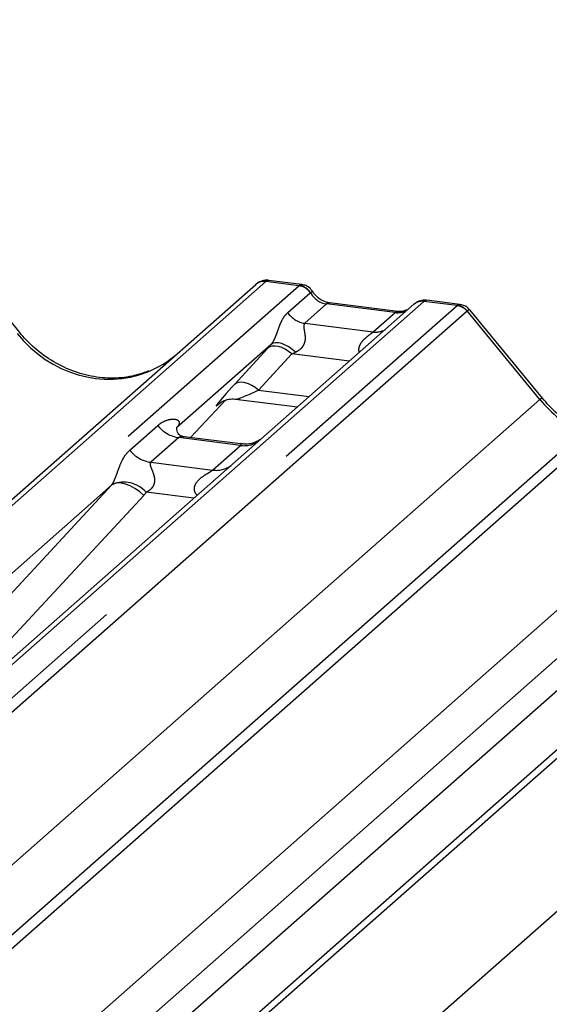
# Paper-space layout 'Layout1' of a CAD drawing. Extents: x 5 to 415, y 5 to 292.
# Drawn here: x 315 to 318, y 197 to 203 of the extents above; entities that cross this region are included whole.
import ezdxf

# ---------------------------------------------------------------- set-up
doc = ezdxf.new("R2010")
doc.units = 0
doc.linetypes.add('PHANTOM', pattern=[12.7, 6.35, -1.27, 1.27, -1.27, 1.27, -1.27])
doc.layers.add('SLD-0', color=179, linetype='CONTINUOUS')

psp = doc.layouts.get("Layout1")

# ---------------------------------------------------------------- linework, layer by layer
at = {"layer": 'SLD-0', "color": 179, "linetype": 'CONTINUOUS'}
for p, q in [((327.3224, 208.3001), (314.8575, 197.3071)), ((327.1325, 208.2033), (314.8004, 197.3275)), ((326.733, 206.6), (315.529, 196.7189)), ((326.8527, 206.3935), (315.6275, 196.4937)), ((315.3223, 200.9452), (314.9378, 201.4133)), ((316.8158, 201.1993), (316.6409, 201.2213)), ((309.9748, 195.3814), (316.5725, 201.2)), ((316.5725, 201.2), (316.5729, 201.2004)), ((317.6535, 201.0938), (317.4786, 201.1158)), ((317.4101, 201.0945), (310.8124, 195.2759)), ((317.3254, 201.0567), (316.9631, 201.1023)), ((317.4118, 201.0959), (317.4091, 201.0936)), ((318.0911, 200.5964), (317.7066, 201.0645)), ((316.6547, 200.8823), (316.1533, 200.4401)), ((316.227, 200.3879), (316.4127, 200.5859)), ((316.4646, 200.5919), (316.7932, 200.5504)), ((316.3814, 200.5697), (316.388, 200.5762)), ((316.1583, 200.446), (316.1538, 200.4412)), ((316.4926, 200.3544), (316.1937, 200.3921)), ((315.8082, 200.1357), (313.5836, 198.1738))]:
    psp.add_line(p, q, dxfattribs=at)
at = {"layer": 'SLD-0', "color": 8, "linetype": 'PHANTOM'}
for p, q in [((327.7505, 207.9233), (315.3403, 196.9785)), ((327.9569, 207.8502), (315.4603, 196.8292)), ((316.6254, 201.2155), (310.0058, 195.3775)), ((316.8014, 201.1933), (316.6254, 201.2155)), ((310.1817, 195.3553), (316.8014, 201.1933)), ((316.742, 201.0505), (316.8612, 201.1556)), ((316.8014, 201.1933), (316.8032, 201.1948)), ((316.8618, 201.1561), (316.8612, 201.1556)), ((317.463, 201.1099), (310.8434, 195.272)), ((317.463, 201.1099), (317.4648, 201.1114)), ((317.639, 201.0878), (317.463, 201.1099)), ((311.0193, 195.2498), (317.639, 201.0878)), ((317.6919, 201.059), (311.0942, 195.2404)), ((316.9481, 201.0964), (316.8318, 200.9939)), ((316.9481, 201.0964), (316.9569, 201.1017)), ((317.3104, 201.0508), (316.9481, 201.0964)), ((316.9569, 201.1017), (316.9631, 201.1023)), ((317.1942, 200.9483), (317.3104, 201.0508)), ((317.3104, 201.0508), (317.3192, 201.0561)), ((317.3192, 201.0561), (317.3251, 201.0567)), ((318.0778, 200.5902), (317.6923, 201.0594)), ((316.8318, 200.9939), (317.1942, 200.9483)), ((316.4595, 200.67), (316.636, 200.862)), ((316.6466, 200.869), (316.636, 200.862)), ((316.6599, 200.8728), (316.6466, 200.869)), ((316.6648, 200.8883), (316.6547, 200.8823)), ((316.6752, 200.8734), (316.6599, 200.8728)), ((316.6778, 200.891), (316.6648, 200.8883)), ((316.6922, 200.8708), (316.6752, 200.8734)), ((316.6931, 200.8903), (316.6778, 200.891)), ((316.7101, 200.865), (316.6922, 200.8708)), ((316.7102, 200.8861), (316.6931, 200.8903)), ((316.7285, 200.8563), (316.7101, 200.865)), ((316.7285, 200.8787), (316.7102, 200.8861)), ((316.7471, 200.8683), (316.7285, 200.8787)), ((316.7467, 200.8449), (316.7285, 200.8563)), ((316.764, 200.8312), (316.7467, 200.8449)), ((316.7656, 200.8553), (316.7471, 200.8683)), ((316.7831, 200.8402), (316.7656, 200.8553)), ((316.764, 200.8312), (316.5875, 200.6392)), ((317.0682, 200.7929), (316.764, 200.8312)), ((320.4607, 200.7102), (315.6387, 196.4575)), ((316.4702, 200.6769), (316.4595, 200.67)), ((316.4834, 200.6808), (316.4702, 200.6769)), ((316.4988, 200.6814), (316.4834, 200.6808)), ((316.5157, 200.6788), (316.4988, 200.6814)), ((316.5337, 200.673), (316.5157, 200.6788)), ((316.5521, 200.6643), (316.5337, 200.673)), ((316.5702, 200.6529), (316.5521, 200.6643)), ((316.5875, 200.6392), (316.5702, 200.6529)), ((316.5875, 200.6392), (316.8556, 200.6054)), ((314.4436, 197.3852), (318.0778, 200.5902)), ((316.2268, 200.3879), (316.4125, 200.5859)), ((316.3831, 200.5713), (316.3814, 200.5697)), ((315.9051, 200.3215), (316.0533, 200.4522)), ((316.1649, 200.3879), (316.0167, 200.2572)), ((316.4919, 200.3467), (316.1649, 200.3879)), ((316.3437, 200.216), (316.4919, 200.3467)), ((315.8631, 195.8463), (320.8466, 200.2414)), ((316.0167, 200.2572), (316.3437, 200.216)), ((315.0593, 199.3271), (315.8082, 200.1357)), ((315.8218, 200.144), (315.8082, 200.1357)), ((315.8392, 200.1478), (315.8218, 200.144)), ((315.8596, 200.1472), (315.8392, 200.1478)), ((315.8824, 200.1419), (315.8596, 200.1472)), ((315.9066, 200.1324), (315.8824, 200.1419)), ((315.9315, 200.1189), (315.9066, 200.1324)), ((315.956, 200.1019), (315.9315, 200.1189)), ((315.9793, 200.082), (315.2305, 199.2734)), ((315.9793, 200.082), (315.956, 200.1019)), ((316.2447, 200.0667), (315.9928, 200.0985))]:
    psp.add_line(p, q, dxfattribs=at)
at = {"layer": 'SLD-0', "color": 179, "linetype": 'CONTINUOUS'}
for centre, radius, start, end in [((316.616, 201.1495), 0.0667, 81.8416, 130.6612), ((316.6179, 201.1484), 0.0688, 82.6276, 130.8108), ((317.4561, 201.0427), 0.0693, 82.7639, 129.7378)]:
    psp.add_arc(centre, radius, start, end, dxfattribs=at)
at = {"layer": 'SLD-0', "color": 8, "linetype": 'PHANTOM'}
for centre, radius, start, end in [((316.7891, 201.1075), 0.0867, 33.7071, 81.8759), ((316.7901, 201.1111), 0.0847, 32.1095, 81.1024), ((317.4535, 201.0443), 0.0663, 81.6993, 130.8035), ((316.8502, 201.1227), 0.13, 213.7071, 261.8759), ((317.6271, 201.0029), 0.0857, 40.8958, 82.0582), ((317.6277, 201.0059), 0.084, 39.594, 81.3343), ((317.2082, 201.0494), 0.1021, 262.1204, 299.0589), ((318.0917, 200.5776), 0.0188, 91.8747, 137.9156), ((316.1889, 200.5584), 0.1722, 218.0689, 261.9838), ((316.0407, 200.4277), 0.1722, 218.0689, 261.9838), ((316.5108, 200.4793), 0.134, 261.8725, 305.1557), ((316.3627, 200.3484), 0.1338, 261.8516, 306.4135), ((315.8715, 199.9876), 0.1644, 42.4235, 111.0436)]:
    psp.add_arc(centre, radius, start, end, dxfattribs=at)
for centre, major_axis, ratio, start_param, end_param in [((316.588, 201.1071), (0.0516, 0.1142), 0.203777, 0.393292, 0.424031), ((316.6409, 201.1004), (-0.0023, 0.1211), 0.359882, 6.230832, 6.56146), ((316.957, 201.2174), (-0.0267, 0.1193), 0.91665, 1.896206, 2.823281), ((317.3193, 201.1718), (-0.0267, 0.1193), 0.91665, 2.823281, 3.398152), ((317.6764, 200.9699), (-0.0273, 0.1232), 0.40213, 0.187669, 0.218408), ((317.6235, 200.9766), (0.0315, 0.1169), 0.294991, 0.042299, 0.371514), ((317.7293, 201.0166), (-0.0374, 0.0424), 0.333333, 6.252446, 6.283185), ((317.6235, 200.9766), (0.0829, 0.0881), 0.119576, 6.267849, 6.759878), ((315.7523, 201.33), (-0.2873, 0.5758), 0.913415, 1.809092, 3.067917), ((316.7462, 200.9643), (0.2065, 0.2158), 0.034633, 1.993498, 2.09746), ((316.8322, 200.8807), (0.193, 0.096), 0.070082, 4.316401, 4.420363), ((316.5698, 200.7723), (0.2065, 0.2158), 0.034633, 2.09746, 3.52863), ((316.6558, 200.6887), (0.193, 0.096), 0.070082, 3.246598, 4.316401), ((318.5211, 200.9811), (-0.2873, 0.5758), 0.913415, 1.809092, 2.260651), ((316.0989, 200.4984), (-0.0294, 0.0752), 0.91677, 3.552071, 3.654539), ((315.748, 200.1889), (0.0622, -0.0508), 0.822402, 6.235658, 6.338125), ((315.8045, 200.2466), (0.1708, -0.1688), 0.863409, 0.027867, 0.130335)]:
    psp.add_ellipse(centre, major_axis=major_axis, ratio=ratio, start_param=start_param, end_param=end_param, dxfattribs=at)
at = {"layer": 'SLD-0', "color": 179, "linetype": 'CONTINUOUS'}
psp.add_ellipse((315.7523, 201.33), major_axis=(-0.2873, 0.5758), ratio=0.913415, start_param=3.067917, end_param=3.379888, dxfattribs=at)
for points, knots in [([(316.6421, 201.2205), (316.6407, 201.2209), (316.6293, 201.2242), (316.6057, 201.22), (316.5844, 201.2101), (316.5746, 201.2018), (316.5729, 201.2004)], [0, 0, 0, 0, 0.060275, 0.482357, 0.912547, 1, 1, 1, 1]), ([(316.8736, 201.1614), (316.87, 201.167), (316.8609, 201.1809), (316.8399, 201.1945), (316.8229, 201.1973), (316.8156, 201.1985)], [0, 0, 0, 0, 0.279498, 0.69246, 1, 1, 1, 1]), ([(316.9631, 201.1023), (316.9573, 201.1034), (316.9405, 201.1063), (316.9107, 201.121), (316.8864, 201.1439), (316.8759, 201.16), (316.8734, 201.1638)], [0, 0, 0, 0, 0.179649, 0.523959, 0.888531, 1, 1, 1, 1]), ([(317.4786, 201.1146), (317.475, 201.1153), (317.4612, 201.1183), (317.4354, 201.1126), (317.4182, 201.1), (317.4095, 201.0937)], [0, 0, 0, 0, 0.1487439, 0.5682238, 1, 1, 1, 1]), ([(317.3711, 201.0657), (317.3656, 201.0623), (317.3527, 201.0547), (317.3353, 201.056), (317.3254, 201.0567)], [0, 0, 0, 0, 0.4336902, 1, 1, 1, 1]), ([(317.7057, 201.0636), (317.7032, 201.0671), (317.695, 201.0786), (317.676, 201.0896), (317.6596, 201.0919), (317.6531, 201.0928)], [0, 0, 0, 0, 0.2042588, 0.682667, 1, 1, 1, 1]), ([(316.0064, 200.7415), (315.9729, 200.7299), (315.9033, 200.706), (315.7888, 200.6997), (315.6708, 200.7161), (315.5559, 200.7571), (315.4491, 200.8206), (315.3723, 200.8871), (315.3336, 200.9321), (315.3223, 200.9452)], [0, 0, 0, 0, 0.148484, 0.307744, 0.46603, 0.623339, 0.779926, 0.936105, 1, 1, 1, 1]), ([(316.3828, 200.5717), (316.3828, 200.5717), (316.3818, 200.5709), (316.3841, 200.5728), (316.3903, 200.5768), (316.4047, 200.5847), (316.4299, 200.592), (316.4533, 200.5951), (316.4652, 200.5915), (316.466, 200.5912)], [0, 0, 0, 0, 0.000073, 0.154663, 0.261836, 0.395307, 0.670058, 0.975919, 1, 1, 1, 1]), ([(318.3188, 200.4163), (318.2851, 200.4346), (318.2154, 200.4724), (318.1412, 200.5383), (318.1024, 200.5833), (318.0911, 200.5964)], [0, 0, 0, 0, 0.399169, 0.825559, 1, 1, 1, 1]), ([(316.1944, 200.3925), (316.1929, 200.3925), (316.1829, 200.3926), (316.1753, 200.3983), (316.1602, 200.406), (316.1528, 200.4366), (316.1546, 200.4414), (316.1551, 200.4428)], [0, 0, 0, 0, 0.034935, 0.237462, 0.531089, 0.863289, 1, 1, 1, 1]), ([(316.6033, 200.3824), (316.6034, 200.3825), (316.6037, 200.3827), (316.5986, 200.3789), (316.5862, 200.3709), (316.5581, 200.3583), (316.5242, 200.35), (316.5003, 200.3552), (316.4932, 200.3568)], [0, 0, 0, 0, 0.07676, 0.174151, 0.291318, 0.491697, 0.849924, 1, 1, 1, 1])]:
    psp.add_open_spline(points, degree=3, knots=knots, dxfattribs=at)
at = {"layer": 'SLD-0', "color": 8, "linetype": 'PHANTOM'}
for points, knots in [([(316.8032, 201.1948), (316.8077, 201.198), (316.8125, 201.2014), (316.8156, 201.1992), (316.8158, 201.1991)], [0, 0, 0, 0, 0.964152, 1, 1, 1, 1]), ([(316.8618, 201.1561), (316.8662, 201.1588), (316.8732, 201.163), (316.8733, 201.1617), (316.8734, 201.1613)], [0, 0, 0, 0, 0.635178, 1, 1, 1, 1]), ([(317.4648, 201.1114), (317.4692, 201.1147), (317.4737, 201.1181), (317.4784, 201.1157), (317.4786, 201.1156)], [0, 0, 0, 0, 0.964947, 1, 1, 1, 1]), ([(316.6547, 200.8823), (316.6576, 200.8858), (316.6617, 200.8908), (316.6686, 200.9026), (316.6736, 200.9131), (316.6811, 200.9314), (316.6912, 200.96), (316.7034, 200.9936), (316.7194, 201.0266), (316.7343, 201.0423), (316.742, 201.0505)], [0, 0, 0, 0, 0.053452, 0.077443, 0.14507, 0.174118, 0.297816, 0.522246, 0.749442, 1, 1, 1, 1]), ([(316.8318, 200.9939), (316.8296, 200.9907), (316.8263, 200.986), (316.8262, 200.972), (316.8302, 200.9528), (316.8341, 200.9296), (316.834, 200.9096), (316.8324, 200.897), (316.8268, 200.8803), (316.8196, 200.8684), (316.8049, 200.8523), (316.7927, 200.8455), (316.7831, 200.8402)], [0, 0, 0, 0, 0.1171309, 0.1690295, 0.3455882, 0.5076016, 0.5467687, 0.6403719, 0.6815113, 0.7872572, 0.8308506, 1, 1, 1, 1]), ([(317.1212, 200.8397), (317.1206, 200.8423), (317.1182, 200.8517), (317.1194, 200.8636), (317.1252, 200.8821), (317.1331, 200.8942), (317.1492, 200.9125), (317.1666, 200.9273), (317.1831, 200.9394), (317.1908, 200.9453), (317.193, 200.9473), (317.1942, 200.9483)], [0, 0, 0, 0, 0.050598, 0.184526, 0.222258, 0.426613, 0.459397, 0.709454, 0.888908, 0.941845, 1, 1, 1, 1]), ([(316.0533, 200.4522), (316.0557, 200.4543), (316.0672, 200.464), (316.091, 200.4776), (316.1235, 200.487), (316.1495, 200.4866), (316.163, 200.479), (316.1668, 200.4702), (316.1667, 200.4625), (316.1639, 200.4542), (316.1601, 200.4485), (316.1583, 200.446)], [0, 0, 0, 0, 0.063452, 0.299394, 0.538985, 0.734922, 0.845784, 0.893815, 0.930913, 0.969004, 1, 1, 1, 1]), ([(316.1936, 200.3918), (316.1931, 200.392), (316.1864, 200.3939), (316.1773, 200.3928), (316.1687, 200.3907), (316.166, 200.3887), (316.1649, 200.3879)], [0, 0, 0, 0, 0.041619, 0.558003, 0.811517, 1, 1, 1, 1]), ([(315.8124, 200.141), (315.8125, 200.1411), (315.8145, 200.1439), (315.818, 200.1497), (315.8234, 200.1608), (315.8285, 200.1732), (315.8362, 200.1937), (315.8472, 200.2252), (315.8612, 200.2604), (315.8796, 200.2952), (315.8963, 200.3125), (315.9051, 200.3215)], [0, 0, 0, 0, 0.001484, 0.039675, 0.069331, 0.117331, 0.164576, 0.294556, 0.524008, 0.749279, 1, 1, 1, 1]), ([(316.4919, 200.3467), (316.4936, 200.3485), (316.4965, 200.3518), (316.4956, 200.3542), (316.4934, 200.3537), (316.4926, 200.3535)], [0, 0, 0, 0, 0.447861, 0.793294, 1, 1, 1, 1]), ([(316.0167, 200.2572), (316.015, 200.2547), (316.0119, 200.2501), (316.0142, 200.2365), (316.0235, 200.215), (316.0346, 200.1871), (316.0369, 200.162), (316.035, 200.1459), (316.0297, 200.1315), (316.0182, 200.1151), (316.0052, 200.1052), (315.9954, 200.0998), (315.9931, 200.0986), (315.9928, 200.0985)], [0, 0, 0, 0, 0.090967, 0.161129, 0.337176, 0.545733, 0.628897, 0.683925, 0.75932, 0.830246, 0.95962, 0.995852, 1, 1, 1, 1]), ([(316.2627, 200.0826), (316.2605, 200.0847), (316.2538, 200.0909), (316.249, 200.1038), (316.2468, 200.1197), (316.2496, 200.133), (316.2594, 200.1536), (316.2821, 200.1764), (316.3117, 200.1953), (316.3313, 200.2071), (316.3399, 200.2128), (316.3426, 200.2151), (316.3437, 200.216)], [0, 0, 0, 0, 0.046774, 0.13893, 0.200537, 0.291756, 0.34019, 0.550124, 0.774399, 0.895955, 0.955632, 1, 1, 1, 1])]:
    psp.add_open_spline(points, degree=3, knots=knots, dxfattribs=at)

doc.saveas('drawing.dxf')
